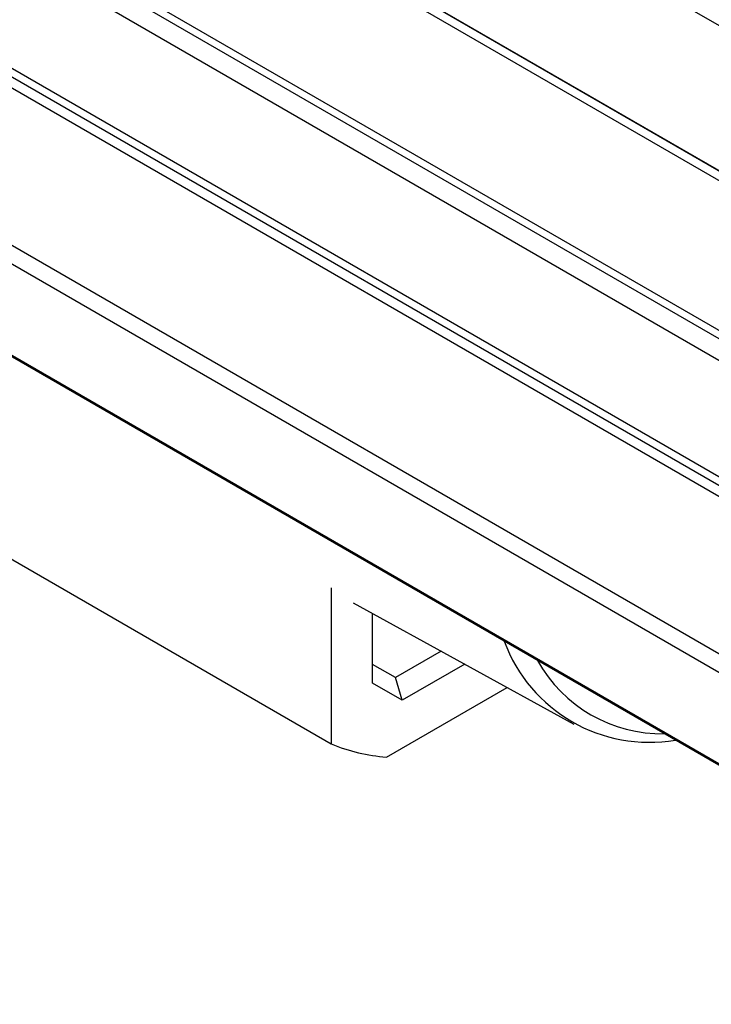
# Paper-space layout 'Sheet3' of a CAD drawing. Units: millimetres. Extents: x 2 to 1725, y 2 to 1116.
# Drawn here: x 1544 to 1565, y 772 to 803 of the extents above; entities that cross this region are included whole.
import ezdxf

# ---------------------------------------------------------------- set-up
doc = ezdxf.new("R2010")
doc.units = ezdxf.units.MM

psp = doc.layouts.new('Sheet3')

# ---------------------------------------------------------------- linework, layer by layer
at = {"color": 7, "linetype": 'Continuous', "lineweight": 25, "ltscale": 4}
for p, q in [((1155.839, 1038.851), (1586.891, 790.009)), ((1155.85, 1038.843), (1586.902, 790.002)), ((1153.32, 1035.823), (1584.372, 786.982)), ((1584.122, 786.833), (1153.069, 1035.674)), ((1584.877, 786.701), (1153.825, 1035.543)), ((1151.204, 1032.137), (1582.256, 783.296)), ((1151.217, 1031.874), (1582.27, 783.033)), ((1585.561, 780.456), (1154.509, 1029.298)), ((1149.617, 1028.279), (1580.669, 779.438)), ((1581.267, 779.347), (1150.215, 1028.188)), ((1581.298, 779.337), (1150.245, 1028.178)), ((1580.425, 779.232), (1149.372, 1028.073)), ((1147.888, 1024.093), (1578.94, 775.252)), ((1578.885, 774.701), (1147.833, 1023.543)), ((1500.035, 817.373), (1577.905, 772.42)), ((1532.769, 792.231), (1553.369, 780.338)), ((1553.369, 785.142), (1553.369, 780.338)), ((1554.041, 784.686), (1560.847, 780.949)), ((1554.642, 782.212), (1554.642, 784.356)), ((1556.758, 783.194), (1555.349, 782.381)), ((1555.349, 782.381), (1554.642, 782.789)), ((1557.483, 782.796), (1555.556, 781.684)), ((1555.556, 781.684), (1555.349, 782.381)), ((1555.556, 781.684), (1554.642, 782.212)), ((1555.075, 779.936), (1558.788, 782.079))]:
    psp.add_line(p, q, dxfattribs=at)
at = {"color": 8, "linetype": 'Continuous', "lineweight": 25, "ltscale": 4}
psp.add_line((1499.952, 817.468), (1578.156, 772.322), dxfattribs=at)
at = {"color": 7, "linetype": 'Continuous', "lineweight": 25, "ltscale": 16}
for centre, radius, start, end in [((1563.169, 785.154), 4.764, 200.2357, 279.7697), ((1555.487, 785.499), 5.578, 247.6828, 265.7576)]:
    psp.add_arc(centre, radius, start, end, dxfattribs=at)
at = {"color": 8, "linetype": 'Continuous', "lineweight": 25, "ltscale": 16}
psp.add_arc((1563.569, 785.044), 4.393, 209.0154, 270.99, dxfattribs=at)

doc.saveas('drawing.dxf')
